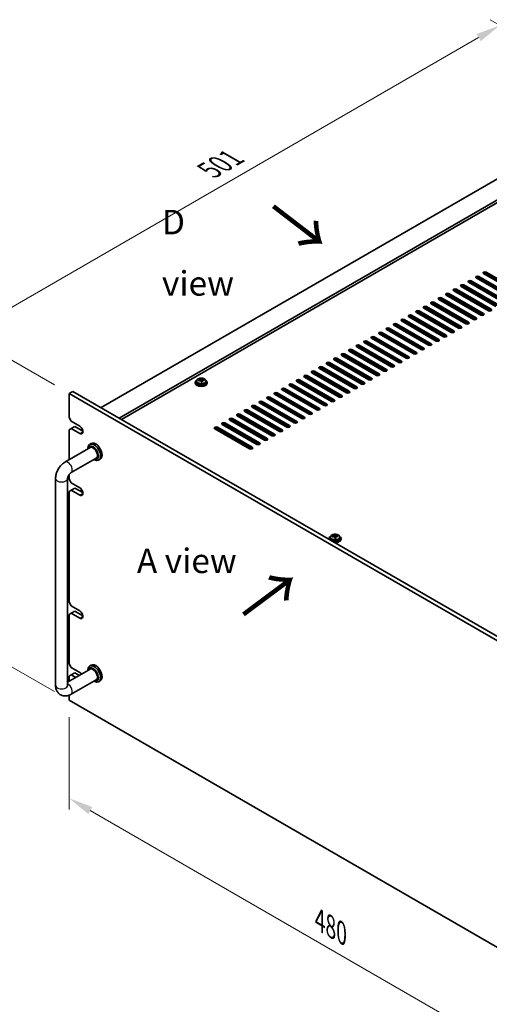
# Model space of a CAD drawing. Units: millimetres. Extents: x 94 to 12666, y 52 to 1878.
# Drawn here: x 459 to 771, y 407 to 1060 of the extents above; entities that cross this region are included whole.
import ezdxf

# ---------------------------------------------------------------- set-up
doc = ezdxf.new("R2010")
doc.units = ezdxf.units.MM
doc.header["$LTSCALE"] = 6.5
doc.layers.get('Defpoints').update_dxf_attribs({"lineweight": 25})
for name, color, linetype, lineweight in [('Dimension (ISO)', 7, 'Continuous', 18), ('Symbol (ISO)', 7, 'Continuous', 18), ('Visible (ISO)', 7, 'Continuous', 35), ('Visible Narrow (ISO)', 7, 'Continuous', 25)]:
    doc.layers.add(name, color=color, linetype=linetype, lineweight=lineweight)
doc.styles.add('Note Text (TK)', font='txt')
doc.dimstyles.new('Default - Method 1b (TK)', dxfattribs={"dimscale": 6.5, "dimtxt": 2.5, "dimasz": 2.5, "dimexe": 1, "dimexo": 1.5, "dimgap": 1, "dimtad": 1, "dimtoh": 1, "dimrnd": 1e-08, "dimdsep": 46, "dimtxsty": 'Note Text (TK)', "dimcen": 0.09, "dimdle": 5, "dimclrd": 100, "dimclre": 100, "dimclrt": 7, "dimadec": 1, "dimazin": 1, "dimtfac": 1, "dimtmove": 0, "dimatfit": 3, "dimfxl": 0, "dimtolj": 1, "dimlwd": -1, "dimlwe": -1, "dimarcsym": 0})

# ---------------------------------------------------------------- blocks, each defined once
blk = doc.blocks.new('*D5')
at = {"layer": 'Defpoints', "color": 0, "transparency": 16777216}
for p in [(491.86, 812.08), (423.29, 648.36), (491.86, 608.77)]:
    blk.add_point(p, dxfattribs=at)
at = {"layer": 'Dimension (ISO)', "color": 100, "transparency": 16777216}
for p, q in [((482.11, 817.71), (416.79, 855.42)), ((423.29, 835.41), (423.29, 664.61)), ((482.11, 614.4), (416.79, 652.11))]:
    blk.add_line(p, q, dxfattribs=at)
for points in [[(420.58, 835.41), (426, 835.41), (423.29, 851.66)], [(420.58, 664.61), (426, 664.61), (423.29, 648.36)]]:
    blk.add_solid(points, dxfattribs=at)
at = {"layer": 'Dimension (ISO)', "color": 7, "transparency": 16777216, "insert": (410.16, 735.23), "char_height": 16.25, "attachment_point": 4, "rotation": 90, "style": 'Note Text (TK)'}
blk.add_mtext('\\A1;{\\Q30.000;\\W0.816;\\H0.816x;249}', dxfattribs=at)
blk = doc.blocks.new('*D6')
at = {"layer": 'Defpoints', "color": 0, "transparency": 16777216}
for p in [(777.58, 1056.18), (863.8, 1006.4), (491.86, 812.08)]:
    blk.add_point(p, dxfattribs=at)
at = {"layer": 'Dimension (ISO)', "color": 100, "transparency": 16777216}
for p, q in [((854.05, 1012.03), (771.08, 1059.93)), ((437.39, 859.77), (763.5, 1048.06)), ((482.11, 817.71), (416.82, 855.4))]:
    blk.add_line(p, q, dxfattribs=at)
for points in [[(762.15, 1050.4), (764.86, 1045.71), (777.58, 1056.18)], [(436.03, 862.12), (438.74, 857.43), (423.32, 851.65)]]:
    blk.add_solid(points, dxfattribs=at)
at = {"layer": 'Dimension (ISO)', "color": 7, "transparency": 16777216, "insert": (584.94, 960.12), "char_height": 16.25, "attachment_point": 4, "rotation": 30, "style": 'Note Text (TK)'}
blk.add_mtext('\\A1;{\\Q-30.000;\\W0.816;\\H0.816x;501}', dxfattribs=at)
blk = doc.blocks.new('*D7')
at = {"layer": 'Defpoints', "color": 0, "transparency": 16777216}
for p in [(491.86, 608.77), (831.27, 420.77), (831.27, 347.73)]:
    blk.add_point(p, dxfattribs=at)
at = {"layer": 'Dimension (ISO)', "color": 100, "transparency": 16777216}
for p, q in [((491.86, 597.51), (491.86, 536.18)), ((505.93, 535.56), (817.2, 355.85)), ((831.27, 409.51), (831.27, 340.22))]:
    blk.add_line(p, q, dxfattribs=at)
for points in [[(507.28, 537.91), (504.58, 533.22), (491.86, 543.69)], [(818.55, 358.2), (815.84, 353.51), (831.27, 347.73)]]:
    blk.add_solid(points, dxfattribs=at)
at = {"layer": 'Dimension (ISO)', "color": 7, "transparency": 16777216, "insert": (658.15, 462.84), "char_height": 16.25, "attachment_point": 4, "rotation": 330, "style": 'Note Text (TK)'}
blk.add_mtext('\\A1;{\\Q-30.000;\\W0.816;\\H0.816x;480}', dxfattribs=at)

msp = doc.modelspace()

# ---------------------------------------------------------------- linework, layer by layer
at = {"layer": 'Visible (ISO)'}
for p, q in [((861.674, 1003.9539), (513.0704, 802.6875)), ((873.6949, 997.0136), (525.0912, 795.7472)), ((873.6949, 995.1765), (526.6822, 794.8287)), ((784.7762, 875.4577), (761.7952, 888.7258)), ((763.563, 889.7464), (786.5439, 876.4783)), ((786.5439, 875.6618), (763.563, 888.9299)), ((789.7259, 878.3155), (766.745, 891.5835)), ((768.5127, 892.6041), (791.4937, 879.3361)), ((791.4937, 878.5196), (768.5127, 891.7876)), ((774.8767, 869.7422), (751.8957, 883.0103)), ((753.6635, 884.0309), (776.6444, 870.7629)), ((776.6444, 869.9464), (753.6635, 883.2144)), ((779.8264, 872.6), (756.8455, 885.868)), ((758.6132, 886.8887), (781.5942, 873.6206)), ((781.5942, 872.8041), (758.6132, 886.0722)), ((738.8142, 875.4577), (761.7952, 862.1896)), ((764.9772, 864.0268), (741.9962, 877.2948)), ((743.764, 878.3155), (766.745, 865.0474)), ((766.745, 864.2309), (743.764, 877.499)), ((769.9269, 866.8845), (746.946, 880.1526)), ((748.7137, 881.1732), (771.6947, 867.9051)), ((771.6947, 867.0886), (748.7137, 880.3567)), ((750.1279, 855.4535), (727.147, 868.7216)), ((728.9147, 869.7422), (751.8957, 856.4742)), ((751.8957, 855.6577), (728.9147, 868.9257)), ((755.0777, 858.3113), (732.0967, 871.5794)), ((733.8645, 872.6), (756.8455, 859.3319)), ((756.8455, 858.5154), (733.8645, 871.7835)), ((760.0274, 861.169), (737.0465, 874.4371)), ((761.7952, 861.3731), (738.8142, 874.6412)), ((740.2284, 849.7381), (717.2475, 863.0061)), ((719.0152, 864.0268), (741.9962, 850.7587)), ((741.9962, 849.9422), (719.0152, 863.2103)), ((745.1782, 852.5958), (722.1972, 865.8639)), ((723.965, 866.8845), (746.946, 853.6164)), ((746.946, 852.7999), (723.965, 866.068)), ((704.166, 855.4535), (727.147, 842.1855)), ((730.329, 844.0226), (707.348, 857.2907)), ((709.1157, 858.3113), (732.0967, 845.0432)), ((732.0967, 844.2267), (709.1157, 857.4948)), ((735.2787, 846.8803), (712.2977, 860.1484)), ((714.0655, 861.169), (737.0465, 847.901)), ((737.0465, 847.0845), (714.0655, 860.3525)), ((694.2665, 849.7381), (717.2475, 836.47)), ((717.2475, 835.6535), (694.2665, 848.9216)), ((720.4295, 838.3071), (697.4485, 851.5752)), ((699.2163, 852.5958), (722.1972, 839.3277)), ((722.1972, 838.5112), (699.2163, 851.7793)), ((725.3792, 841.1649), (702.3982, 854.4329)), ((727.147, 841.369), (704.166, 854.6371)), ((705.5802, 829.7339), (682.5992, 843.002)), ((684.367, 844.0226), (707.348, 830.7545)), ((707.348, 829.938), (684.367, 843.2061)), ((710.53, 832.5916), (687.549, 845.8597)), ((689.3168, 846.8803), (712.2977, 833.6123)), ((712.2977, 832.7958), (689.3168, 846.0638)), ((715.4797, 835.4494), (692.4987, 848.7175)), ((695.6807, 824.0184), (672.6997, 837.2865)), ((674.4675, 838.3071), (697.4485, 825.0391)), ((697.4485, 824.2226), (674.4675, 837.4906)), ((700.6305, 826.8762), (677.6495, 840.1442)), ((679.4173, 841.1649), (702.3982, 827.8968)), ((702.3982, 827.0803), (679.4173, 840.3484)), ((659.6183, 829.7339), (682.5992, 816.4658)), ((685.7812, 818.303), (662.8003, 831.571)), ((664.568, 832.5916), (687.549, 819.3236)), ((687.549, 818.5071), (664.568, 831.7751)), ((690.731, 821.1607), (667.75, 834.4288)), ((669.5178, 835.4494), (692.4987, 822.1813)), ((692.4987, 821.3648), (669.5178, 834.6329)), ((670.932, 809.7297), (647.951, 822.9978)), ((649.7188, 824.0184), (672.6997, 810.7504)), ((672.6997, 809.9339), (649.7188, 823.2019)), ((675.8817, 812.5875), (652.9008, 825.8555)), ((654.6685, 826.8762), (677.6495, 813.6081)), ((677.6495, 812.7916), (654.6685, 826.0597)), ((680.8315, 815.4452), (657.8505, 828.7133)), ((682.5992, 815.6493), (659.6183, 828.9174)), ((575.5384, 819.4256), (575.5384, 819.0174)), ((576.3884, 820.3789), (576.3884, 819.4256)), ((579.0301, 820.7508), (579.0301, 821.4679)), ((579.0301, 821.2395), (579.658, 821.2884)), ((579.658, 821.2884), (579.658, 821.8833)), ((579.658, 821.2884), (579.7568, 820.865)), ((580.0468, 819.7615), (580.0468, 820.3689)), ((581.3224, 820.738), (581.3224, 821.1506)), ((582.6884, 820.3789), (582.6884, 819.4256)), ((583.5384, 819.4256), (583.5384, 819.0174)), ((661.0325, 804.0143), (638.0515, 817.2823)), ((639.8193, 818.303), (662.8003, 805.0349)), ((662.8003, 804.2184), (639.8193, 817.4865)), ((665.9822, 806.872), (643.0013, 820.1401)), ((644.769, 821.1607), (667.75, 807.8926)), ((667.75, 807.0761), (644.769, 820.3442)), ((491.8572, 812.0772), (494.3321, 813.506)), ((491.8572, 812.0772), (491.8572, 796.1555)), ((831.2684, 616.118), (491.8572, 812.0772)), ((494.3321, 813.506), (833.7433, 617.5469)), ((624.97, 809.7297), (647.951, 796.4617)), ((651.133, 798.2988), (628.152, 811.5669)), ((629.9198, 812.5875), (652.9008, 799.3194)), ((652.9008, 798.5029), (629.9198, 811.771)), ((656.0827, 801.1565), (633.1018, 814.4246)), ((634.8695, 815.4452), (657.8505, 802.1771)), ((657.8505, 801.3607), (634.8695, 814.6287)), ((615.0705, 804.0143), (638.0515, 790.7462)), ((638.0515, 789.9297), (615.0705, 803.1978)), ((641.2335, 792.5833), (618.2525, 805.8514)), ((620.0203, 806.872), (643.0013, 793.6039)), ((643.0013, 792.7874), (620.0203, 806.0555)), ((646.1832, 795.4411), (623.2023, 808.7091)), ((647.951, 795.6452), (624.97, 808.9132)), ((626.3843, 784.0101), (603.4033, 797.2782)), ((605.1711, 798.2988), (628.152, 785.0307)), ((628.152, 784.2142), (605.1711, 797.4823)), ((631.334, 786.8678), (608.353, 800.1359)), ((610.1208, 801.1565), (633.1018, 787.8885)), ((633.1018, 787.072), (610.1208, 800.34)), ((636.2837, 789.7256), (613.3028, 802.9936)), ((493.2714, 793.706), (491.8572, 796.1555)), ((493.2714, 793.706), (498.9283, 790.44)), ((493.2714, 788.807), (495.7463, 790.2359)), ((495.7463, 790.2359), (501.0199, 787.1912)), ((616.4848, 778.2946), (593.5038, 791.5627)), ((595.2716, 792.5833), (618.2525, 779.3152)), ((618.2525, 778.4987), (595.2716, 791.7668)), ((621.4345, 781.1524), (598.4535, 794.4204)), ((600.2213, 795.4411), (623.2023, 782.173)), ((623.2023, 781.3565), (600.2213, 794.6246)), ((491.8572, 787.9905), (493.2714, 788.807)), ((491.8572, 787.9905), (491.8572, 768.1144)), ((498.9283, 785.541), (493.2714, 788.807)), ((611.535, 775.4369), (588.554, 788.705)), ((590.3218, 789.7256), (613.3028, 776.4575)), ((613.3028, 775.641), (590.3218, 788.9091)), ((506.5349, 778.898), (505.4742, 778.2856)), ((489.1501, 766.5515), (506.2171, 776.4051)), ((504.2316, 775.2588), (504.2316, 775.5389)), ((493.1501, 759.6233), (510.2171, 769.4769)), ((508.2316, 768.3306), (508.4742, 768.1905)), ((512.5349, 768.5057), (511.4742, 767.8933)), ((491.8572, 758.3084), (491.8572, 755.3307)), ((482.9074, 618.5675), (482.9074, 755.7389)), ((490.9074, 618.5675), (490.9074, 755.7389)), ((493.2714, 752.8812), (491.8572, 755.3307)), ((493.2714, 752.8812), (498.9283, 749.6152)), ((491.8572, 747.1657), (493.2714, 747.9822)), ((491.8572, 747.1657), (491.8572, 673.681)), ((493.2714, 747.9822), (495.7463, 749.4111)), ((498.9283, 744.7162), (493.2714, 747.9822)), ((495.7463, 749.4111), (501.0199, 746.3663)), ((668.3999, 717.7974), (668.3999, 718.3924)), ((664.2803, 715.9347), (664.2803, 715.5264)), ((665.1303, 716.888), (665.1303, 715.9347)), ((667.772, 717.2599), (667.772, 717.977)), ((667.772, 717.7486), (668.3999, 717.7974)), ((668.3999, 717.7974), (668.4987, 717.374)), ((668.7887, 716.2706), (668.7887, 716.878)), ((670.0643, 717.247), (670.0643, 717.6597)), ((671.4303, 716.888), (671.4303, 715.9347)), ((672.2803, 715.9347), (672.2803, 715.5264)), ((493.2714, 671.2315), (491.8572, 673.681)), ((491.8572, 665.516), (493.2714, 666.3325)), ((493.2714, 671.2315), (498.9283, 667.9655)), ((493.2714, 666.3325), (495.7463, 667.7614)), ((498.9283, 663.0665), (493.2714, 666.3325)), ((495.7463, 667.7614), (501.0199, 664.7167)), ((491.8572, 665.516), (491.8572, 632.8562)), ((506.2171, 629.4357), (490.9074, 620.5967)), ((493.2714, 630.4067), (491.8572, 632.8562)), ((493.2714, 630.4067), (498.9283, 627.1407)), ((493.2714, 625.5077), (495.7463, 626.9366)), ((495.7463, 626.9366), (498.8173, 625.1635)), ((504.2316, 628.2894), (504.2316, 628.5696)), ((506.5349, 631.9286), (505.4742, 631.3162)), ((491.8572, 624.6912), (493.2714, 625.5077)), ((491.8572, 624.6912), (491.8572, 621.145)), ((510.2171, 622.5075), (493.1501, 612.6539)), ((496.3425, 623.7346), (493.2714, 625.5077)), ((508.2316, 621.3612), (508.4742, 621.2211)), ((512.5349, 621.5363), (511.4742, 620.9239)), ((491.8572, 612.0366), (491.8572, 608.7695)), ((491.8572, 608.7695), (831.2684, 412.8103))]:
    msp.add_line(p, q, dxfattribs=at)
for centre, major_axis, ratio, start_param, end_param in [((762.6791, 889.2361), (-1.25, 0), 0.57735027, 3.92699082, 7.06858347), ((762.6791, 888.4196), (-1.25, 0), 0.57735027, 3.92699082, 5.68192109), ((767.6288, 892.0938), (-1.25, 0), 0.57735027, 3.92699082, 7.06858347), ((767.6288, 891.2773), (-1.25, 0), 0.57735027, 3.92699082, 5.68192109), ((747.8298, 880.6629), (-1.25, 0), 0.57735027, 3.92699082, 7.06858347), ((752.7796, 883.5206), (-1.25, 0), 0.57735027, 3.92699082, 7.06858347), ((752.7796, 882.7041), (-1.25, 0), 0.57735027, 3.92699082, 5.68192109), ((757.7293, 886.3784), (-1.25, 0), 0.57735027, 3.92699082, 7.06858347), ((757.7293, 885.5619), (-1.25, 0), 0.57735027, 3.92699082, 5.68192109), ((737.9303, 874.9474), (-1.25, 0), 0.57735027, 3.92699082, 7.06858347), ((737.9303, 874.1309), (-1.25, 0), 0.57735027, 3.92699082, 5.68192109), ((742.8801, 877.8051), (-1.25, 0), 0.57735027, 3.92699082, 7.06858347), ((742.8801, 876.9886), (-1.25, 0), 0.57735027, 3.92699082, 5.68192109), ((747.8298, 879.8464), (-1.25, 0), 0.57735027, 3.92699082, 5.68192109), ((728.0309, 869.2319), (-1.25, 0), 0.57735027, 3.92699082, 7.06858347), ((728.0309, 868.4154), (-1.25, 0), 0.57735027, 3.92699082, 5.68192109), ((732.9806, 872.0897), (-1.25, 0), 0.57735027, 3.92699082, 7.06858347), ((732.9806, 871.2732), (-1.25, 0), 0.57735027, 3.92699082, 5.68192109), ((718.1314, 863.5165), (-1.25, 0), 0.57735027, 3.92699082, 7.06858347), ((718.1314, 862.7), (-1.25, 0), 0.57735027, 3.92699082, 5.68192109), ((723.0811, 866.3742), (-1.25, 0), 0.57735027, 3.92699082, 7.06858347), ((723.0811, 865.5577), (-1.25, 0), 0.57735027, 3.92699082, 5.68192109), ((760.9113, 861.6793), (1.25, 0), 0.57735027, 3.92699082, 7.06858347), ((765.8611, 864.5371), (1.25, 0), 0.57735027, 3.92699082, 7.06858347), ((765.8611, 863.7206), (-1.25, 0), 0.57735027, 3.74285687, 3.92699082), ((770.8108, 867.3948), (1.25, 0), 0.57735027, 3.92699082, 7.06858347), ((703.2821, 854.9432), (-1.25, 0), 0.57735027, 3.92699082, 7.06858347), ((708.2319, 857.801), (-1.25, 0), 0.57735027, 3.92699082, 7.06858347), ((708.2319, 856.9845), (-1.25, 0), 0.57735027, 3.92699082, 5.68192109), ((713.1816, 860.6587), (-1.25, 0), 0.57735027, 3.92699082, 7.06858347), ((713.1816, 859.8422), (-1.25, 0), 0.57735027, 3.92699082, 5.68192109), ((751.0118, 855.9639), (1.25, 0), 0.57735027, 3.92699082, 7.06858347), ((751.0118, 855.1474), (-1.25, 0), 0.57735027, 3.74285687, 3.92699082), ((755.9616, 858.8216), (1.25, 0), 0.57735027, 3.92699082, 7.06858347), ((755.9616, 858.0051), (-1.25, 0), 0.57735027, 3.74285687, 3.92699082), ((760.9113, 860.8628), (-1.25, 0), 0.57735027, 3.74285687, 3.92699082), ((693.3826, 849.2278), (-1.25, 0), 0.57735027, 3.92699082, 7.06858347), ((693.3826, 848.4113), (-1.25, 0), 0.57735027, 3.92699082, 5.68192109), ((698.3324, 852.0855), (-1.25, 0), 0.57735027, 3.92699082, 7.06858347), ((698.3324, 851.269), (-1.25, 0), 0.57735027, 3.92699082, 5.68192109), ((703.2821, 854.1267), (-1.25, 0), 0.57735027, 3.92699082, 5.68192109), ((741.1123, 850.2484), (1.25, 0), 0.57735027, 3.92699082, 7.06858347), ((741.1123, 849.4319), (-1.25, 0), 0.57735027, 3.74285687, 3.92699082), ((746.0621, 853.1061), (1.25, 0), 0.57735027, 3.92699082, 7.06858347), ((746.0621, 852.2896), (-1.25, 0), 0.57735027, 3.74285687, 3.92699082), ((683.4831, 843.5123), (-1.25, 0), 0.57735027, 3.92699082, 7.06858347), ((683.4831, 842.6958), (-1.25, 0), 0.57735027, 3.92699082, 5.68192109), ((688.4329, 846.37), (-1.25, 0), 0.57735027, 3.92699082, 7.06858347), ((688.4329, 845.5535), (-1.25, 0), 0.57735027, 3.92699082, 5.68192109), ((731.2128, 844.5329), (1.25, 0), 0.57735027, 3.92699082, 7.06858347), ((731.2128, 843.7164), (-1.25, 0), 0.57735027, 3.74285687, 3.92699082), ((736.1626, 847.3906), (1.25, 0), 0.57735027, 3.92699082, 7.06858347), ((736.1626, 846.5741), (-1.25, 0), 0.57735027, 3.74285687, 3.92699082), ((668.6339, 834.9391), (-1.25, 0), 0.57735027, 3.92699082, 7.06858347), ((673.5836, 837.7968), (-1.25, 0), 0.57735027, 3.92699082, 7.06858347), ((673.5836, 836.9803), (-1.25, 0), 0.57735027, 3.92699082, 5.68192109), ((678.5334, 840.6545), (-1.25, 0), 0.57735027, 3.92699082, 7.06858347), ((678.5334, 839.8381), (-1.25, 0), 0.57735027, 3.92699082, 5.68192109), ((716.3636, 835.9597), (1.25, 0), 0.57735027, 3.92699082, 7.06858347), ((721.3133, 838.8174), (1.25, 0), 0.57735027, 3.92699082, 7.06858347), ((721.3133, 838.0009), (-1.25, 0), 0.57735027, 3.74285687, 3.92699082), ((726.2631, 841.6752), (1.25, 0), 0.57735027, 3.92699082, 7.06858347), ((726.2631, 840.8587), (-1.25, 0), 0.57735027, 3.74285687, 3.92699082), ((658.7344, 829.2236), (-1.25, 0), 0.57735027, 3.92699082, 7.06858347), ((663.6841, 832.0813), (-1.25, 0), 0.57735027, 3.92699082, 7.06858347), ((663.6841, 831.2648), (-1.25, 0), 0.57735027, 3.92699082, 5.68192109), ((668.6339, 834.1226), (-1.25, 0), 0.57735027, 3.92699082, 5.68192109), ((706.4641, 830.2442), (1.25, 0), 0.57735027, 3.92699082, 7.06858347), ((706.4641, 829.4277), (-1.25, 0), 0.57735027, 3.74285687, 3.92699082), ((711.4138, 833.102), (1.25, 0), 0.57735027, 3.92699082, 7.06858347), ((711.4138, 832.2855), (-1.25, 0), 0.57735027, 3.74285687, 3.92699082), ((716.3636, 835.1432), (-1.25, 0), 0.57735027, 3.74285687, 3.92699082), ((648.8349, 823.5081), (-1.25, 0), 0.57735027, 3.92699082, 7.06858347), ((648.8349, 822.6916), (-1.25, 0), 0.57735027, 3.92699082, 5.68192109), ((653.7846, 826.3659), (-1.25, 0), 0.57735027, 3.92699082, 7.06858347), ((653.7846, 825.5494), (-1.25, 0), 0.57735027, 3.92699082, 5.68192109), ((658.7344, 828.4071), (-1.25, 0), 0.57735027, 3.92699082, 5.68192109), ((696.5646, 824.5287), (1.25, 0), 0.57735027, 3.92699082, 7.06858347), ((696.5646, 823.7122), (-1.25, 0), 0.57735027, 3.74285687, 3.92699082), ((701.5143, 827.3865), (1.25, 0), 0.57735027, 3.92699082, 7.06858347), ((701.5143, 826.57), (-1.25, 0), 0.57735027, 3.74285687, 3.92699082), ((579.5384, 819.4256), (-4, 0), 0.57735027, 5.561933, 10.14603027), ((579.5384, 819.0174), (-4, 0), 0.57735027, 0, 3.14159265), ((579.5384, 819.4256), (3.15, 0), 0.57735027, 3.14159265, 6.28318531), ((579.489, 814.5341), (7.9286, 1.8511), 0.80917826, 1.52083383, 1.61329885), ((577.705, 814.1797), (-0.6159, 7.9136), 0.10907436, 5.61682379, 5.71008618), ((579.5879, 814.1106), (-7.9286, -1.8511), 0.80917826, 4.66242648, 4.7548915), ((579.2913, 815.3809), (7.7296, 1.8047), 0.80917826, 1.33744352, 1.4307059), ((579.1717, 814.2938), (-0.6317, 8.1173), 0.10907436, 5.80021411, 5.89267913), ((578.2901, 820.7508), (0.74, 0), 0.57735027, 5.88616842, 6.28318531), ((579.1717, 814.2938), (-0.6317, 8.1173), 0.10907436, 5.43423085, 5.52669587), ((579.7856, 813.2638), (-7.7296, -1.8047), 0.80917826, 4.47903617, 4.57229856), ((579.9051, 814.3509), (-0.6317, 8.1173), 0.10907436, 5.80021411, 5.89267913), ((580.4902, 820.922), (-0.74, 0), 0.57735027, 0.13398882, 1.02498185), ((579.9051, 814.3509), (0.6317, -8.1173), 0.10907436, 2.2926382, 2.38510322), ((579.489, 814.5341), (7.9286, 1.8511), 0.80917826, 1.15485057, 1.24731559), ((579.5879, 814.1106), (-7.9286, -1.8511), 0.80917826, 4.29644323, 4.38890825), ((581.3718, 814.465), (0.6159, -7.9136), 0.10907436, 2.47523114, 2.56849353), ((638.9354, 817.7926), (-1.25, 0), 0.57735027, 3.92699082, 7.06858347), ((638.9354, 816.9761), (-1.25, 0), 0.57735027, 3.92699082, 5.68192109), ((643.8851, 820.6504), (-1.25, 0), 0.57735027, 3.92699082, 7.06858347), ((643.8851, 819.8339), (-1.25, 0), 0.57735027, 3.92699082, 5.68192109), ((681.7154, 815.9555), (1.25, 0), 0.57735027, 3.92699082, 7.06858347), ((686.6651, 818.8133), (1.25, 0), 0.57735027, 3.92699082, 7.06858347), ((686.6651, 817.9968), (-1.25, 0), 0.57735027, 3.74285687, 3.92699082), ((691.6149, 821.671), (1.25, 0), 0.57735027, 3.92699082, 7.06858347), ((691.6149, 820.8545), (-1.25, 0), 0.57735027, 3.74285687, 3.92699082), ((624.0862, 809.2194), (-1.25, 0), 0.57735027, 3.92699082, 7.06858347), ((629.0359, 812.0772), (-1.25, 0), 0.57735027, 3.92699082, 7.06858347), ((629.0359, 811.2607), (-1.25, 0), 0.57735027, 3.92699082, 5.68192109), ((633.9857, 814.9349), (-1.25, 0), 0.57735027, 3.92699082, 7.06858347), ((633.9857, 814.1184), (-1.25, 0), 0.57735027, 3.92699082, 5.68192109), ((671.8159, 810.2401), (1.25, 0), 0.57735027, 3.92699082, 7.06858347), ((671.8159, 809.4236), (-1.25, 0), 0.57735027, 3.74285687, 3.92699082), ((676.7656, 813.0978), (1.25, 0), 0.57735027, 3.92699082, 7.06858347), ((676.7656, 812.2813), (-1.25, 0), 0.57735027, 3.74285687, 3.92699082), ((681.7154, 815.139), (-1.25, 0), 0.57735027, 3.74285687, 3.92699082), ((614.1867, 803.504), (-1.25, 0), 0.57735027, 3.92699082, 7.06858347), ((614.1867, 802.6875), (-1.25, 0), 0.57735027, 3.92699082, 5.68192109), ((619.1364, 806.3617), (-1.25, 0), 0.57735027, 3.92699082, 7.06858347), ((619.1364, 805.5452), (-1.25, 0), 0.57735027, 3.92699082, 5.68192109), ((624.0862, 808.4029), (-1.25, 0), 0.57735027, 3.92699082, 5.68192109), ((661.9164, 804.5246), (1.25, 0), 0.57735027, 3.92699082, 7.06858347), ((661.9164, 803.7081), (-1.25, 0), 0.57735027, 3.74285687, 3.92699082), ((666.8661, 807.3823), (1.25, 0), 0.57735027, 3.92699082, 7.06858347), ((666.8661, 806.5658), (-1.25, 0), 0.57735027, 3.74285687, 3.92699082), ((604.2872, 797.7885), (-1.25, 0), 0.57735027, 3.92699082, 7.06858347), ((604.2872, 796.972), (-1.25, 0), 0.57735027, 3.92699082, 5.68192109), ((609.2369, 800.6462), (-1.25, 0), 0.57735027, 3.92699082, 7.06858347), ((609.2369, 799.8297), (-1.25, 0), 0.57735027, 3.92699082, 5.68192109), ((652.0169, 798.8091), (1.25, 0), 0.57735027, 3.92699082, 7.06858347), ((652.0169, 797.9926), (-1.25, 0), 0.57735027, 3.74285687, 3.92699082), ((656.9666, 801.6668), (1.25, 0), 0.57735027, 3.92699082, 7.06858347), ((656.9666, 800.8503), (-1.25, 0), 0.57735027, 3.74285687, 3.92699082), ((498.9283, 787.9905), (1.5, -2.5981), 0.57735027, 5.49778714, 8.6393798), ((589.4379, 789.2153), (-1.25, 0), 0.57735027, 3.92699082, 7.06858347), ((594.3877, 792.073), (-1.25, 0), 0.57735027, 3.92699082, 7.06858347), ((594.3877, 791.2565), (-1.25, 0), 0.57735027, 3.92699082, 5.68192109), ((599.3374, 794.9307), (-1.25, 0), 0.57735027, 3.92699082, 7.06858347), ((599.3374, 794.1142), (-1.25, 0), 0.57735027, 3.92699082, 5.68192109), ((637.1676, 790.2359), (1.25, 0), 0.57735027, 3.92699082, 7.06858347), ((642.1174, 793.0936), (1.25, 0), 0.57735027, 3.92699082, 7.06858347), ((642.1174, 792.2771), (-1.25, 0), 0.57735027, 3.74285687, 3.92699082), ((647.0671, 795.9514), (1.25, 0), 0.57735027, 3.92699082, 7.06858347), ((647.0671, 795.1349), (-1.25, 0), 0.57735027, 3.74285687, 3.92699082), ((589.4379, 788.3988), (-1.25, 0), 0.57735027, 3.92699082, 5.68192109), ((627.2681, 784.5204), (1.25, 0), 0.57735027, 3.92699082, 7.06858347), ((627.2681, 783.7039), (-1.25, 0), 0.57735027, 3.74285687, 3.92699082), ((632.2179, 787.3781), (1.25, 0), 0.57735027, 3.92699082, 7.06858347), ((632.2179, 786.5616), (-1.25, 0), 0.57735027, 3.74285687, 3.92699082), ((637.1676, 789.4194), (-1.25, 0), 0.57735027, 3.74285687, 3.92699082), ((508.4742, 773.0895), (3, -5.1962), 0.57735027, 5.49778714, 10.21017612), ((507.7671, 772.6812), (-2.5, 4.3301), 0.57735027, 2.49809154, 6.92668642), ((509.5349, 773.7018), (-3, 5.1962), 0.57735027, 3.14159265, 6.28318531), ((617.3686, 778.8049), (1.25, 0), 0.57735027, 3.92699082, 7.06858347), ((617.3686, 777.9884), (-1.25, 0), 0.57735027, 3.74285687, 3.92699082), ((622.3184, 781.6627), (1.25, 0), 0.57735027, 3.92699082, 7.06858347), ((622.3184, 780.8462), (-1.25, 0), 0.57735027, 3.74285687, 3.92699082), ((507.7671, 772.6812), (-2.05, 3.5507), 0.57735027, 2.92027821, 6.50449975), ((612.4189, 775.9472), (1.25, 0), 0.57735027, 3.92699082, 7.06858347), ((612.4189, 775.1307), (-1.25, 0), 0.57735027, 3.74285687, 3.92699082), ((498.9283, 747.1657), (1.5, -2.5981), 0.57735027, 5.49778714, 8.6393798), ((668.0332, 711.8899), (7.7296, 1.8047), 0.80917826, 1.33744352, 1.4307059), ((667.9136, 710.8029), (-0.6317, 8.1173), 0.10907436, 5.80021411, 5.89267913), ((668.647, 710.86), (-0.6317, 8.1173), 0.10907436, 5.80021411, 5.89267913), ((668.2803, 715.9347), (-4, 0), 0.57735027, 5.561933, 6.56322296), ((668.2803, 715.5264), (-4, 0), 0.57735027, 0, 0.06266392), ((668.2803, 715.9347), (3.15, 0), 0.57735027, 3.14159265, 6.28318531), ((668.2309, 711.0431), (7.9286, 1.8511), 0.80917826, 1.52083383, 1.61329885), ((666.4469, 710.6887), (-0.6159, 7.9136), 0.10907436, 5.61682379, 5.71008618), ((668.3298, 710.6197), (-7.9286, -1.8511), 0.80917826, 4.66242648, 4.7548915), ((668.2803, 715.9347), (4, 0), 0.57735027, 4.43235133, 7.00443762), ((667.032, 717.2599), (0.74, 0), 0.57735027, 5.88616842, 6.28318531), ((668.2803, 715.5264), (4, 0), 0.57735027, 4.64972506, 6.28318531), ((667.9136, 710.8029), (-0.6317, 8.1173), 0.10907436, 5.43423085, 5.52669587), ((668.5275, 709.7729), (-7.7296, -1.8047), 0.80917826, 4.47903617, 4.57229856), ((669.2321, 717.4311), (-0.74, 0), 0.57735027, 0.13398882, 1.02498185), ((668.647, 710.86), (0.6317, -8.1173), 0.10907436, 2.2926382, 2.38510322), ((668.2309, 711.0431), (7.9286, 1.8511), 0.80917826, 1.15485057, 1.24731559), ((668.3298, 710.6197), (-7.9286, -1.8511), 0.80917826, 4.29644323, 4.38890825), ((670.1137, 710.9741), (0.6159, -7.9136), 0.10907436, 2.47523114, 2.56849353), ((498.9283, 665.516), (1.5, -2.5981), 0.57735027, 5.49778714, 8.6393798), ((498.9141, 624.6994), (1.5, -2.5981), 0.57735027, 1.72145305, 2.34950363), ((508.4742, 626.1201), (3, -5.1962), 0.57735027, 5.49778714, 10.21017612), ((507.7671, 625.7118), (-2.5, 4.3301), 0.57735027, 2.49809154, 6.92668642), ((507.7671, 625.7118), (-2.05, 3.5507), 0.57735027, 2.92027821, 6.50449975), ((509.5349, 626.7324), (-3, 5.1962), 0.57735027, 3.14159265, 6.28318531)]:
    msp.add_ellipse(centre, major_axis=major_axis, ratio=ratio, start_param=start_param, end_param=end_param, dxfattribs=at)
for points, knots in [([(576.3884, 820.3789), (576.3884, 820.5734), (576.4386, 820.7672), (576.6332, 821.1393), (576.7818, 821.3166), (577.1669, 821.64), (577.4079, 821.7844), (577.9539, 822.0204), (578.2593, 822.1118), (578.9015, 822.2326), (579.238, 822.2623), (579.9096, 822.2578), (580.2444, 822.2238), (580.8802, 822.0949), (581.1811, 822), (581.7196, 821.7567), (581.957, 821.608), (582.3406, 821.269), (582.4877, 821.0787), (582.651, 820.715), (582.6884, 820.5471), (582.6884, 820.3789)], [0.13398882, 0.13398882, 0.13398882, 0.13398882, 0.42714689, 0.42714689, 0.73616229, 0.73616229, 1.0619221, 1.0619221, 1.38978727, 1.38978727, 1.71633683, 1.71633683, 2.04232398, 2.04232398, 2.36895348, 2.36895348, 2.69687698, 2.69687698, 3.02202712, 3.02202712, 3.27558147, 3.27558147, 3.27558147, 3.27558147]), ([(578.389, 821.0341), (578.4805, 821.0517), (578.5761, 821.0788), (578.7469, 821.148), (578.822, 821.19), (578.9351, 821.2757), (578.9805, 821.3249), (579.0308, 821.4231), (579.0358, 821.4721), (579.0235, 821.5146)], [0.225164225, 0.225164225, 0.225164225, 0.225164225, 0.253148765, 0.253148765, 0.281133306, 0.281133306, 0.309117846, 0.309117846, 0.337102387, 0.337102387, 0.337102387, 0.337102387]), ([(579.32, 820.2444), (579.3077, 820.3077), (579.2762, 820.3719), (579.1772, 820.4824), (579.1095, 820.5288), (578.9611, 820.5941), (578.8708, 820.6173), (578.6799, 820.6344), (578.5794, 820.6282), (578.4878, 820.6107)], [0.338363496, 0.338363496, 0.338363496, 0.338363496, 0.366348036, 0.366348036, 0.394332577, 0.394332577, 0.422317117, 0.422317117, 0.450301658, 0.450301658, 0.450301658, 0.450301658]), ([(579.7568, 821.5717), (579.7692, 821.5292), (579.8006, 821.483), (579.8997, 821.3964), (579.9673, 821.356), (580.1157, 821.2907), (580.2061, 821.2616), (580.3969, 821.2205), (580.4975, 821.2086), (580.5891, 821.2054)], [0.113199271, 0.113199271, 0.113199271, 0.113199271, 0.141183811, 0.141183811, 0.169168352, 0.169168352, 0.197152892, 0.197152892, 0.225137433, 0.225137433, 0.225137433, 0.225137433]), ([(580.6879, 820.782), (580.5963, 820.7852), (580.5007, 820.7761), (580.33, 820.7309), (580.2549, 820.6948), (580.1417, 820.6091), (580.0964, 820.554), (580.0461, 820.4318), (580.0411, 820.3647), (580.0534, 820.3015)], [0, 0, 0, 0, 0.027984541, 0.027984541, 0.055969081, 0.055969081, 0.083953622, 0.083953622, 0.111938162, 0.111938162, 0.111938162, 0.111938162]), ([(482.9074, 755.7389), (482.9074, 756.6147), (483.0241, 757.4741), (483.4306, 759.1534), (483.7217, 759.9735), (484.4501, 761.5515), (484.8875, 762.3092), (485.89, 763.729), (486.4546, 764.3911), (487.7057, 765.5829), (488.3916, 766.1136), (489.1501, 766.5515)], [3.14159265, 3.14159265, 3.14159265, 3.14159265, 3.45575192, 3.45575192, 3.76991118, 3.76991118, 4.08407045, 4.08407045, 4.39822972, 4.39822972, 4.71238898, 4.71238898, 4.71238898, 4.71238898]), ([(490.9074, 755.7389), (490.9074, 755.8221), (490.9141, 755.935), (490.953, 756.2135), (490.9871, 756.3822), (491.0918, 756.7634), (491.1653, 756.9784), (491.3536, 757.4314), (491.4707, 757.67), (491.7378, 758.1364), (491.8884, 758.3639), (492.1991, 758.7735), (492.3588, 758.9564), (492.6567, 759.2556), (492.7955, 759.3754), (493.0068, 759.5348), (493.0871, 759.5869), (493.1501, 759.6233)], [3.14159265, 3.14159265, 3.14159265, 3.14159265, 3.31543574, 3.31543574, 3.50207258, 3.50207258, 3.70486895, 3.70486895, 3.92072511, 3.92072511, 4.14178518, 4.14178518, 4.3579752, 4.3579752, 4.56028412, 4.56028412, 4.71238898, 4.71238898, 4.71238898, 4.71238898]), ([(665.1303, 716.888), (665.1303, 717.0824), (665.1805, 717.2763), (665.3751, 717.6484), (665.5237, 717.8256), (665.9088, 718.1491), (666.1498, 718.2934), (666.6958, 718.5295), (667.0012, 718.6209), (667.6434, 718.7417), (667.9799, 718.7713), (668.6515, 718.7669), (668.9863, 718.7328), (669.6221, 718.604), (669.923, 718.5091), (670.4615, 718.2657), (670.6989, 718.1171), (671.0825, 717.7781), (671.2296, 717.5877), (671.3929, 717.224), (671.4303, 717.0562), (671.4303, 716.888)], [0.13398882, 0.13398882, 0.13398882, 0.13398882, 0.42714689, 0.42714689, 0.73616229, 0.73616229, 1.0619221, 1.0619221, 1.38978727, 1.38978727, 1.71633683, 1.71633683, 2.04232398, 2.04232398, 2.36895348, 2.36895348, 2.69687698, 2.69687698, 3.02202712, 3.02202712, 3.27558147, 3.27558147, 3.27558147, 3.27558147]), ([(667.1309, 717.5432), (667.2224, 717.5607), (667.318, 717.5879), (667.4888, 717.6571), (667.5639, 717.6991), (667.677, 717.7848), (667.7224, 717.834), (667.7727, 717.9322), (667.7777, 717.9812), (667.7654, 718.0237)], [0.225164225, 0.225164225, 0.225164225, 0.225164225, 0.253148765, 0.253148765, 0.281133306, 0.281133306, 0.309117846, 0.309117846, 0.337102387, 0.337102387, 0.337102387, 0.337102387]), ([(668.0619, 716.7535), (668.0496, 716.8167), (668.0181, 716.8809), (667.9191, 716.9915), (667.8514, 717.0378), (667.7031, 717.1031), (667.6127, 717.1264), (667.4218, 717.1434), (667.3213, 717.1373), (667.2297, 717.1198)], [0.338363496, 0.338363496, 0.338363496, 0.338363496, 0.366348036, 0.366348036, 0.394332577, 0.394332577, 0.422317117, 0.422317117, 0.450301658, 0.450301658, 0.450301658, 0.450301658]), ([(668.4987, 718.0808), (668.5111, 718.0383), (668.5425, 717.9921), (668.6416, 717.9055), (668.7093, 717.8651), (668.8576, 717.7998), (668.948, 717.7706), (669.1388, 717.7296), (669.2394, 717.7177), (669.331, 717.7144)], [0.113199271, 0.113199271, 0.113199271, 0.113199271, 0.141183811, 0.141183811, 0.169168352, 0.169168352, 0.197152892, 0.197152892, 0.225137433, 0.225137433, 0.225137433, 0.225137433]), ([(669.4298, 717.291), (669.3382, 717.2943), (669.2426, 717.2851), (669.0719, 717.2399), (668.9968, 717.2038), (668.8836, 717.1182), (668.8383, 717.063), (668.788, 716.9409), (668.783, 716.8738), (668.7953, 716.8105)], [0, 0, 0, 0, 0.027984541, 0.027984541, 0.055969081, 0.055969081, 0.083953622, 0.083953622, 0.111938162, 0.111938162, 0.111938162, 0.111938162]), ([(493.1501, 612.6539), (492.3916, 612.216), (491.5578, 611.8674), (489.7784, 611.5077), (488.8371, 611.4779), (487.1716, 611.8422), (486.4585, 612.1377), (485.24, 612.9471), (484.7286, 613.4419), (483.8718, 614.5815), (483.5491, 615.2326), (483.05, 616.7069), (482.9294, 617.5318), (482.9083, 618.4157), (482.9074, 618.4917), (482.9074, 618.5675)], [1.57079633, 1.57079633, 1.57079633, 1.57079633, 1.88495559, 1.88495559, 2.17439585, 2.17439585, 2.39243585, 2.39243585, 2.59723959, 2.59723959, 2.82554646, 2.82554646, 3.1143972, 3.1143972, 3.14159265, 3.14159265, 3.14159265, 3.14159265]), ([(490.9179, 618.4094), (490.9179, 618.4094), (490.9117, 618.4411), (490.908, 618.5198), (490.9074, 618.5423), (490.9074, 618.5675)], [2.928939979, 2.928939979, 2.928939979, 2.928939979, 3.088892659, 3.088892659, 3.141592654, 3.141592654, 3.141592654, 3.141592654])]:
    msp.add_open_spline(points, degree=3, knots=knots, dxfattribs=at)
at = {"layer": 'Visible Narrow (ISO)'}
for p, q in [((763.563, 888.9299), (763.563, 889.7464)), ((768.5127, 891.7876), (768.5127, 892.6041)), ((753.6635, 883.2144), (753.6635, 884.0309)), ((758.6132, 886.0722), (758.6132, 886.8887)), ((738.8142, 874.6412), (738.8142, 875.4577)), ((743.764, 877.499), (743.764, 878.3155)), ((748.7137, 880.3567), (748.7137, 881.1732)), ((728.9147, 868.9257), (728.9147, 869.7422)), ((733.8645, 871.7835), (733.8645, 872.6)), ((719.0152, 863.2103), (719.0152, 864.0268)), ((723.965, 866.068), (723.965, 866.8845)), ((761.7952, 861.3731), (761.7952, 862.1896)), ((766.745, 864.2309), (766.745, 865.0474)), ((704.166, 854.6371), (704.166, 855.4535)), ((709.1157, 857.4948), (709.1157, 858.3113)), ((714.0655, 860.3525), (714.0655, 861.169)), ((751.8957, 855.6577), (751.8957, 856.4742)), ((756.8455, 858.5154), (756.8455, 859.3319)), ((694.2665, 848.9216), (694.2665, 849.7381)), ((699.2163, 851.7793), (699.2163, 852.5958)), ((741.9962, 849.9422), (741.9962, 850.7587)), ((746.946, 852.7999), (746.946, 853.6164)), ((684.367, 843.2061), (684.367, 844.0226)), ((689.3168, 846.0638), (689.3168, 846.8803)), ((732.0967, 844.2267), (732.0967, 845.0432)), ((737.0465, 847.0845), (737.0465, 847.901)), ((674.4675, 837.4906), (674.4675, 838.3071)), ((679.4173, 840.3484), (679.4173, 841.1649)), ((717.2475, 835.6535), (717.2475, 836.47)), ((722.1972, 838.5112), (722.1972, 839.3277)), ((727.147, 841.369), (727.147, 842.1855)), ((659.6183, 828.9174), (659.6183, 829.7339)), ((664.568, 831.7751), (664.568, 832.5916)), ((669.5178, 834.6329), (669.5178, 835.4494)), ((707.348, 829.938), (707.348, 830.7545)), ((712.2977, 832.7958), (712.2977, 833.6123)), ((649.7188, 823.2019), (649.7188, 824.0184)), ((654.6685, 826.0597), (654.6685, 826.8762)), ((697.4485, 824.2226), (697.4485, 825.0391)), ((702.3982, 827.0803), (702.3982, 827.8968)), ((578.389, 820.5913), (578.389, 821.0341)), ((579.7568, 820.865), (579.7568, 821.5717)), ((580.0534, 820.3015), (580.0534, 819.7618)), ((580.5891, 821.2054), (580.5891, 820.7808)), ((639.8193, 817.4865), (639.8193, 818.303)), ((644.769, 820.3442), (644.769, 821.1607)), ((682.5992, 815.6493), (682.5992, 816.4658)), ((687.549, 818.5071), (687.549, 819.3236)), ((692.4987, 821.3648), (692.4987, 822.1813)), ((624.97, 808.9132), (624.97, 809.7297)), ((629.9198, 811.771), (629.9198, 812.5875)), ((634.8695, 814.6287), (634.8695, 815.4452)), ((672.6997, 809.9339), (672.6997, 810.7504)), ((677.6495, 812.7916), (677.6495, 813.6081)), ((615.0705, 803.1978), (615.0705, 804.0143)), ((620.0203, 806.0555), (620.0203, 806.872)), ((662.8003, 804.2184), (662.8003, 805.0349)), ((667.75, 807.0761), (667.75, 807.8926)), ((605.1711, 797.4823), (605.1711, 798.2988)), ((610.1208, 800.34), (610.1208, 801.1565)), ((652.9008, 798.5029), (652.9008, 799.3194)), ((657.8505, 801.3607), (657.8505, 802.1771)), ((595.2716, 791.7668), (595.2716, 792.5833)), ((600.2213, 794.6246), (600.2213, 795.4411)), ((638.0515, 789.9297), (638.0515, 790.7462)), ((643.0013, 792.7874), (643.0013, 793.6039)), ((647.951, 795.6452), (647.951, 796.4617)), ((498.9283, 785.541), (501.0496, 786.7658)), ((590.3218, 788.9091), (590.3218, 789.7256)), ((628.152, 784.2142), (628.152, 785.0307)), ((633.1018, 787.072), (633.1018, 787.8885)), ((618.2525, 778.4987), (618.2525, 779.3152)), ((623.2023, 781.3565), (623.2023, 782.173)), ((613.3028, 775.641), (613.3028, 776.4575)), ((498.9283, 744.7162), (501.0496, 745.9409)), ((667.1309, 717.1004), (667.1309, 717.5432)), ((668.4987, 717.374), (668.4987, 718.0808)), ((668.7953, 716.8105), (668.7953, 716.2709)), ((669.331, 717.7144), (669.331, 717.2898)), ((498.9283, 663.0665), (501.0496, 664.2913))]:
    msp.add_line(p, q, dxfattribs=at)
for centre, major_axis, start_param, end_param in [((579.5384, 820.3789), (3.15, 0), 3.14159265, 6.28318531), ((491.1501, 763.0874), (-2, 3.4641), 3.14159265, 6.28318531), ((486.9074, 755.7389), (-4, 0), 0, 3.14159265), ((668.2803, 716.888), (3.15, 0), 3.14159265, 6.28318531), ((486.9074, 618.5675), (-4, 0), 0, 3.14159267), ((491.1501, 616.118), (2, -3.4641), 0, 2.4420865)]:
    msp.add_ellipse(centre, major_axis=major_axis, ratio=0.57735027, start_param=start_param, end_param=end_param, dxfattribs=at)
for centre in [(579.5384, 820.491), (668.2803, 717)]:
    msp.add_ellipse(centre, major_axis=(-3.0575, 0), ratio=0.57735027, dxfattribs=at)

# ---------------------------------------------------------------- texts
at = {"layer": 'Symbol (ISO)', "color": 7, "char_height": 16.25, "attachment_point": 4, "line_spacing_factor": 1.5, "style": 'Note Text (TK)'}
for s, insert, width in [('{\\fＭＳ Ｐゴシック|b0|i0;D view}', (553.4935, 905.4048), 67.850874), ('{\\fＭＳ Ｐゴシック|b0|i0;A view}', (536.8568, 701.1429), 76.098345)]:
    msp.add_mtext(s, dxfattribs=dict(at, insert=insert, width=width))
at = {"layer": 'Symbol (ISO)', "color": 7, "char_height": 32.5, "attachment_point": 4, "line_spacing_factor": 1.5, "style": 'Note Text (TK)'}
for insert, width, rotation in [((656.5544, 941.7764), 48.220491, 232.5135831), ((610.1504, 695.216), 48.220912, 306.6701356)]:
    msp.add_mtext('{\\fＭＳ Ｐゴシック|b0|i0;\\H32.5000;↑}', dxfattribs=dict(at, insert=insert, width=width, rotation=rotation))

# ---------------------------------------------------------------- dimensions: what is measured, and where the dimension line sits
at = {"layer": 'Dimension (ISO)', "color": 100, "true_color": 0x00ff3f}
for base, p1, p2, angle, text, override, picture, middle in [((777.5759, 1056.1822), (491.8572, 812.0772), (863.7954, 1006.4034), 210, '{\\Q-30.000;\\W0.816;\\H0.816x;<>}', {"dimgap": 1, "dimtoh": 0, "dimdec": 2, "dimlfac": 1.194931, "dimtol": 0, "dimlim": 0, "dimtp": 0, "dimtm": 0, "dimtdec": 2, "dimtofl": 0, "dimatfit": 1}, '*D6', (600.4457, 953.916)), ((423.2907, 648.3564), (491.8572, 812.0772), (491.8572, 608.7695), 90, '{\\Q30.000;\\W0.816;\\H0.816x;<>}', {"dimgap": 1, "dimtoh": 0, "dimdec": 2, "dimlfac": 1.224745, "dimtol": 0, "dimlim": 0, "dimtp": 0, "dimtm": 0, "dimtdec": 2, "dimtofl": 0, "dimatfit": 1}, '*D5', (423.2907, 750.0102)), ((831.2684, 347.7275), (491.8572, 608.7695), (831.2684, 420.7712), 150, '{\\Q-30.000;\\W0.816;\\H0.816x;<>}', {"dimgap": 1, "dimtoh": 0, "dimdec": 2, "dimlfac": 1.237311, "dimtol": 0, "dimlim": 0, "dimtp": 0, "dimtm": 0, "dimtdec": 2, "dimtofl": 0, "dimatfit": 1}, '*D7', (661.5628, 445.7071))]:
    dim = msp.add_linear_dim(base=base, p1=p1, p2=p2, angle=angle, text=text, dimstyle='Default - Method 1b (TK)', override=override, dxfattribs=at)
    dim.commit()
    dim.dimension.update_dxf_attribs({"geometry": picture, "text_midpoint": middle, "dimtype": 160})

doc.saveas('drawing.dxf')
